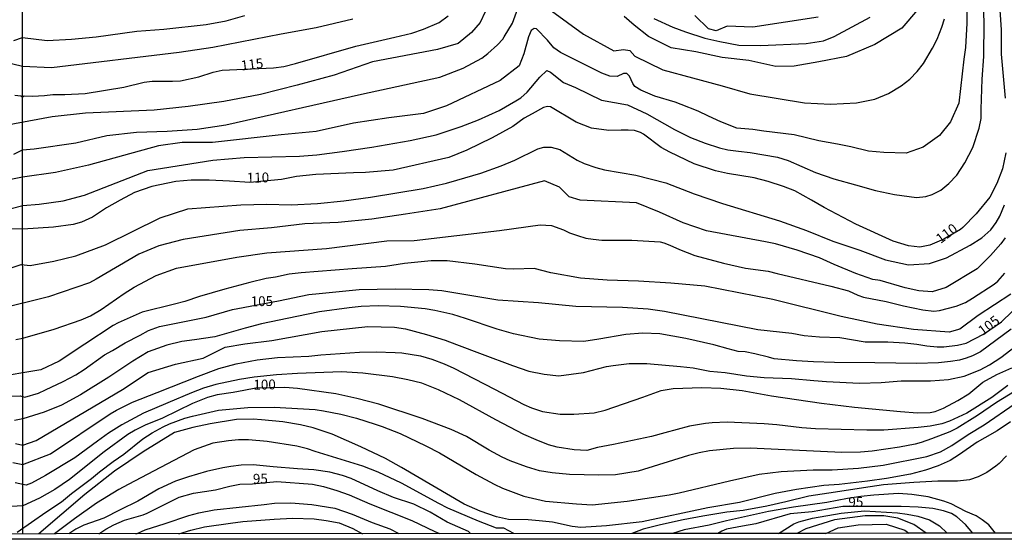
# Model space of a CAD drawing. Units: millimetres. Extents: x 190358 to 192776, y 1668748 to 1671532.
# Drawn here: x 191806 to 192055, y 1668748 to 1668880 of the extents above; entities that cross this region are included whole.
import ezdxf
from ezdxf.enums import TextEntityAlignment as Align

# ---------------------------------------------------------------- set-up
doc = ezdxf.new("R2010")
doc.units = ezdxf.units.MM
doc.header["$MEASUREMENT"] = 0
for name, color, linetype in [('IMAGEM', 7, 'Continuous'), ('V-CURVA_DE_NIVEL', 4, 'Continuous'), ('V-CURVA_MESTRA', 1, 'Continuous'), ('V-TEXTO_DE_ALTIMETRIA', 2, 'Continuous'), ('X-LIMITE_1000', 7, 'Continuous'), ('X-LIMITE_5000', 6, 'Continuous')]:
    doc.layers.add(name, color=color, linetype=linetype)
picture_1 = doc.add_image_def('image1.jpg', size_in_pixel=(4028, 4638))

msp = doc.modelspace()

# ---------------------------------------------------------------- linework, layer by layer
at = {"layer": 'V-CURVA_DE_NIVEL'}
for points in [[(191804.23, 1668845.96), (191806.48, 1668847.14), (191809.43, 1668847.34), (191819.96, 1668848.9), (191827.87, 1668850.71), (191835.33, 1668851.55), (191843.11, 1668851.81), (191850.76, 1668852.33), (191858.02, 1668853.43), (191892.4, 1668861.24), (191912.32, 1668865.49), (191918.23, 1668867.81), (191922.96, 1668870.39), (191924.48, 1668871.51), (191926.87, 1668873.71), (191928.22, 1668875.15), (191928.63, 1668875.79), (191930.69, 1668879.2), (191933.64, 1668887.39)], [(191790.99, 1668828.97), (191806.49, 1668832.96), (191810.71, 1668833.3), (191816.75, 1668834.2), (191822.14, 1668835.62), (191838.22, 1668841.82), (191854.75, 1668844.47), (191862.66, 1668845.12), (191876.73, 1668845.51), (191881.08, 1668845.83), (191887.5, 1668846.71), (191895.01, 1668847.81), (191904.77, 1668849.47), (191911.31, 1668850.94), (191917.67, 1668852.98), (191922.08, 1668854.68), (191927.32, 1668857.09), (191931.57, 1668859.49), (191932.79, 1668860.26), (191934.42, 1668861.76), (191937.68, 1668865.51), (191939.42, 1668867.25), (191940.36, 1668866.8), (191943.61, 1668864.16), (191946.68, 1668862.93), (191953.3, 1668859.7), (191959.85, 1668858.54), (191964.79, 1668856.22), (191971.79, 1668852.22), (191975.88, 1668850.22), (191979.59, 1668848.8), (191983.23, 1668847.63), (191985.28, 1668847.12), (191988.05, 1668846.72), (191991.02, 1668846.42), (191997.89, 1668845.22), (192000.58, 1668844.4), (192007.58, 1668841.37), (192012.24, 1668839.75), (192017.71, 1668838.21), (192022.76, 1668836.75), (192027.61, 1668835.79), (192033.18, 1668835.02), (192035.57, 1668835.28), (192037.17, 1668835.78), (192039.31, 1668836.86), (192041.39, 1668838.52), (192043.37, 1668840.64), (192045.46, 1668843.83), (192047.43, 1668847.67), (192049.09, 1668852.62), (192049.54, 1668855.02), (192049.57, 1668857.41), (192049.82, 1668864.99), (192050.22, 1668870.74), (192050.3, 1668879.47), (192050.09, 1668885.83)], [(191923.78, 1668882.06), (191922.51, 1668879.42), (191920.27, 1668876.83), (191916.95, 1668874.05), (191911.69, 1668872.57), (191895.17, 1668869.41), (191885.52, 1668866.05), (191876.13, 1668863.47), (191866.8, 1668861.15), (191857.54, 1668859.34), (191848.47, 1668858.05), (191839.85, 1668857.15), (191822.42, 1668856.44), (191813.99, 1668855.47), (191800.72, 1668853.05)], [(192045.93, 1668882.5), (192045.93, 1668879.24), (192045.56, 1668873.04), (192045.17, 1668870.07), (192043.93, 1668858.95), (192041.8, 1668854.24), (192038.99, 1668850.75), (192034.85, 1668847.78), (192030.55, 1668846.29), (192024.9, 1668846.43), (192021.03, 1668846.78), (192016.54, 1668847.89), (192013.17, 1668848.51), (192008.44, 1668849.37), (192002.14, 1668850.87), (191994.45, 1668851.82), (191991.66, 1668852.25), (191987.63, 1668852.6), (191983.57, 1668854.2), (191980.38, 1668855.6), (191977.82, 1668856.93), (191973.47, 1668858.64), (191971.97, 1668859.22), (191966.79, 1668860.67), (191963.28, 1668862.25), (191961.76, 1668863.17), (191961.26, 1668863.9), (191960.41, 1668865.79), (191959.67, 1668866.46), (191958.9, 1668866.49), (191957.24, 1668865.72), (191955.42, 1668865.82), (191953.37, 1668866.55), (191945.29, 1668870.61), (191942.92, 1668871.79), (191941.19, 1668872.93), (191939.55, 1668874.93), (191936.77, 1668877.8), (191936.24, 1668877.88), (191935.47, 1668877.34), (191934.78, 1668875.79), (191933.59, 1668871.44), (191932.44, 1668868.42), (191927.57, 1668864.68), (191913.95, 1668858.29), (191908.11, 1668856.35), (191899.36, 1668855.25), (191890.42, 1668853.83), (191880.96, 1668851.76), (191872.02, 1668850.92), (191854.65, 1668848.92), (191846.94, 1668848.92), (191840.97, 1668848.15), (191823.21, 1668843.24), (191814.78, 1668841.37), (191806.48, 1668840.18), (191801.83, 1668839.22)], [(191804.21, 1668874.87), (191806.46, 1668875.63), (191812.66, 1668874.86), (191818.89, 1668875.18), (191825.12, 1668875.76), (191835.44, 1668877.17), (191842.25, 1668877.71), (191853, 1668878.87), (191858.13, 1668879.86), (191862.83, 1668881.17)], [(191940.59, 1668882.36), (191948.69, 1668876.46), (191956.41, 1668872.2), (191958.87, 1668872.52), (191960.48, 1668872.26), (191961.74, 1668870.84), (191968.87, 1668867.35), (191983.91, 1668863.34), (191990.91, 1668861.27), (192004.73, 1668859.01), (192011.35, 1668858.69), (192017.97, 1668859.01), (192022.58, 1668859.97), (192026.03, 1668861.39), (192029.32, 1668863.34), (192031.49, 1668865), (192033.36, 1668866.94), (192034.96, 1668869.02), (192037.22, 1668872.88), (192038.41, 1668875.18), (192039.63, 1668878.22), (192040.3, 1668880.36)], [(192033.38, 1668882.63), (192029.41, 1668877.98), (192022.6, 1668873.78), (192015.4, 1668870.75), (192008.4, 1668869.46), (192002.17, 1668868.3), (191997.49, 1668868.24), (191990.61, 1668869.72), (191983.86, 1668870.56), (191977.18, 1668871.92), (191970.95, 1668872.95), (191965.24, 1668875.85), (191961.53, 1668878.75), (191959.01, 1668880.94)], [(192008.22, 1668880.71), (191991.69, 1668878.19), (191985.14, 1668878.45), (191982.37, 1668877.29), (191980.43, 1668877.81), (191976.92, 1668881.16)], [(191890.21, 1668880.27), (191880.88, 1668878.01), (191872, 1668876.46), (191854.7, 1668873.04), (191846.21, 1668871.81), (191813.79, 1668867.88), (191806.46, 1668868.2), (191801.54, 1668869.44)], [(191794.17, 1668814.12), (191806.12, 1668818.01), (191808.37, 1668817.75), (191814.41, 1668818.85), (191819.99, 1668820.21), (191827.45, 1668822.99), (191841.33, 1668829.84), (191848.33, 1668832.1), (191861.82, 1668833.14), (191868.37, 1668833.33), (191874.6, 1668833.14), (191881.22, 1668833.46), (191887.97, 1668834.17), (191894.72, 1668835.07), (191908.08, 1668837.26), (191913.97, 1668838.63), (191916.63, 1668839.4), (191922.69, 1668841.19), (191927.84, 1668843.01), (191931.32, 1668844.48), (191937.14, 1668847.35), (191938.62, 1668847.79), (191940.52, 1668847.76), (191942.68, 1668847.19), (191947.08, 1668844.51), (191948.87, 1668843.64), (191951.84, 1668842.58), (191954, 1668842.06), (191961.97, 1668840.7), (191969.62, 1668838.76), (191976.75, 1668835.98), (191983.95, 1668833.46), (191998.41, 1668829.07), (192005.29, 1668826.62), (192011.97, 1668823.91), (192018.78, 1668821.65), (192025.33, 1668819.2), (192031.11, 1668817.91), (192036.44, 1668818.23), (192040.79, 1668819.71), (192046.74, 1668822.88), (192049.74, 1668824.76), (192052.03, 1668826.8), (192053.36, 1668828.65), (192054.27, 1668830.28), (192055.45, 1668833.16)], [(192055.64, 1668824.82), (192054.57, 1668823.28), (192051.95, 1668820.34), (192048.55, 1668816.92), (192040.73, 1668812.2), (192037.18, 1668811.1), (192033.73, 1668811.36), (192030.3, 1668812.13), (192023.97, 1668813.98), (192022.09, 1668814.25), (192017.77, 1668815.7), (192012.31, 1668818.04), (192008.53, 1668819.73), (192002.88, 1668821.65), (191997.38, 1668823.22), (191994.86, 1668823.73), (191979.93, 1668826.55), (191974.02, 1668828.55), (191967.98, 1668831.33), (191962.14, 1668833.65), (191947.87, 1668834.36), (191945.09, 1668835.14), (191942.67, 1668837.59), (191938.83, 1668839.2), (191912.33, 1668832.17), (191903.58, 1668830.75), (191895.03, 1668829.52), (191886.48, 1668828.68), (191878.05, 1668828.29), (191869.62, 1668827.32), (191861.52, 1668826.67), (191847.19, 1668824.34), (191841.02, 1668822.79), (191835.95, 1668820.6), (191825.12, 1668814.28), (191823.46, 1668813.4), (191813.06, 1668809.82), (191800.35, 1668806.71)], [(191804.73, 1668799), (191806.51, 1668799.34), (191814.51, 1668801.62), (191821.28, 1668803.94), (191823.65, 1668805.03), (191826.36, 1668806.61), (191832.21, 1668810.69), (191834.77, 1668812.29), (191840.38, 1668815.25), (191845.51, 1668817.12), (191860.81, 1668819.84), (191868.4, 1668821), (191883.57, 1668822.1), (191898.87, 1668824.04), (191905.81, 1668824.1), (191927.41, 1668826.62), (191937.7, 1668828.1), (191940.64, 1668827.91), (191943.64, 1668826.81), (191945.19, 1668826.01), (191947.17, 1668825.34), (191949.34, 1668824.69), (191951.13, 1668824.43), (191953.34, 1668824.22), (191960.95, 1668824.17), (191968.14, 1668823.74), (191969.13, 1668823.54), (191970.63, 1668822.94), (191973.06, 1668821.78), (191976.93, 1668820.34), (191984.21, 1668818.36), (191989.84, 1668817.08), (191995.56, 1668816.33), (191997.83, 1668815.7), (192011.41, 1668812.52), (192015.9, 1668811.31), (192018.31, 1668810.22), (192019.72, 1668809.77), (192025.44, 1668808.67), (192029.88, 1668807.52), (192034.77, 1668806.53), (192037.59, 1668806.18), (192038.96, 1668806.32), (192043.21, 1668807.49), (192045.61, 1668808.42), (192047.41, 1668809.44), (192052.84, 1668813), (192053.76, 1668813.77), (192055.59, 1668815.85)], [(192057.09, 1668810.5), (192048.77, 1668805.11), (192044.12, 1668801.62), (192041.44, 1668800.85), (192032.43, 1668801.56), (192023.23, 1668802.85), (192014.03, 1668804.85), (191996.73, 1668809.11), (191988.11, 1668810.85), (191979.49, 1668812.53), (191970.87, 1668813.24), (191962.7, 1668813.76), (191954.73, 1668814.02), (191947.92, 1668814.54), (191940.4, 1668815.91), (191936.24, 1668817.02), (191931.06, 1668816.84), (191928.95, 1668816.9), (191921.16, 1668818.07), (191914.12, 1668818.95), (191910.07, 1668818.98), (191903.29, 1668818.31), (191898.46, 1668817.54), (191890.09, 1668816.92), (191877.15, 1668815.94), (191874.08, 1668815.56), (191870.63, 1668814.79), (191868.26, 1668814.43), (191864.11, 1668813.48), (191857.75, 1668811.76), (191851.32, 1668809.89), (191847.65, 1668808.64), (191845.03, 1668807.94), (191836.77, 1668805.9), (191830.72, 1668803.25), (191829.44, 1668802.52), (191822.24, 1668797.78), (191815.76, 1668793.47), (191811.07, 1668791.33), (191798.91, 1668789.3)], [(192057.14, 1668801.59), (192049.41, 1668795.86), (192047.37, 1668794.84), (192045.8, 1668794.26), (192044.04, 1668793.76), (192041.75, 1668793.41), (192038.74, 1668793.11), (192033.27, 1668792.89), (192022.56, 1668793.08), (192012.37, 1668793.17), (192007.03, 1668793.3), (192002.75, 1668793.62), (191997.1, 1668794.13), (191995.63, 1668794.48), (191992.15, 1668795.39), (191989.74, 1668795.83), (191987.92, 1668795.97), (191985.43, 1668796.66), (191981.75, 1668797.68), (191974.69, 1668799.28), (191968.1, 1668800.4), (191963.73, 1668800.59), (191959.44, 1668800.27), (191952.58, 1668799.05), (191948.8, 1668798.51), (191942.6, 1668798.62), (191937.46, 1668799.05), (191930.97, 1668800.47), (191926.78, 1668801.61), (191918.82, 1668804.31), (191915.6, 1668805.36), (191910.99, 1668806.37), (191908.6, 1668806.76), (191902.33, 1668807.36), (191896.64, 1668807.57), (191892.3, 1668807.38), (191889.32, 1668807.06), (191881.78, 1668805.97), (191876.03, 1668804.84), (191867.08, 1668802.97), (191862.89, 1668801.83), (191855.19, 1668799.69), (191850.05, 1668798.91), (191846.83, 1668798.45), (191843.04, 1668797.53), (191838.35, 1668795.84), (191834.43, 1668793.52), (191828.33, 1668789.45), (191821.12, 1668784.94), (191816.3, 1668782.36), (191811.93, 1668780.55), (191806.53, 1668778.9), (191804.43, 1668778.42)], [(191804.68, 1668772.64), (191806.53, 1668772.23), (191809.93, 1668773.35), (191831.84, 1668786.31), (191838.33, 1668790.63), (191845.27, 1668792.76), (191852.27, 1668794.24), (191857.85, 1668797.02), (191862.85, 1668797.86), (191869.66, 1668798.7), (191882.38, 1668801.03), (191894, 1668802.32), (191900.77, 1668802.15), (191903.55, 1668801.67), (191908.92, 1668800.22), (191913.61, 1668798.81), (191916.49, 1668797.73), (191922.98, 1668795.31), (191930.68, 1668792.36), (191934.84, 1668790.94), (191938.75, 1668790.17), (191942.46, 1668789.78), (191948.72, 1668790.62), (191954.59, 1668792.16), (191956.25, 1668792.44), (191960.27, 1668792.89), (191964.78, 1668792.92), (191973.35, 1668792.13), (191976.54, 1668791.77), (191980.76, 1668790.94), (191984.63, 1668790.65), (191990.06, 1668789.8), (191994.57, 1668789.32), (192001.47, 1668789.08), (192007.13, 1668788.6), (192010.36, 1668788.3), (192018.73, 1668787.96), (192024.23, 1668788.07), (192029.31, 1668788.48), (192036.75, 1668788.48), (192041.29, 1668788.89), (192045.29, 1668789.7), (192049.31, 1668791.33), (192051.65, 1668792.53), (192054.59, 1668794.4), (192058.15, 1668797.23)], [(191803.99, 1668767.77), (191806.54, 1668767.29), (191813.54, 1668770), (191828.64, 1668780.15), (191830.27, 1668781.07), (191834.35, 1668783.11), (191840.59, 1668785.52), (191851.04, 1668789.72), (191856.21, 1668791.61), (191860.66, 1668792.79), (191865.93, 1668793.83), (191871.14, 1668794.4), (191879.1, 1668794.79), (191882.13, 1668795.1), (191891.88, 1668795.74), (191896.13, 1668795.87), (191900.99, 1668795.73), (191902.68, 1668795.65), (191907.35, 1668794.82), (191910.26, 1668794.04), (191913.39, 1668792.79), (191915.82, 1668791.74), (191926.17, 1668786.4), (191933.56, 1668782.54), (191935.54, 1668781.67), (191938.32, 1668780.74), (191942.79, 1668780.04), (191946.28, 1668780.08), (191951.45, 1668780.4), (191954.23, 1668781.06), (191963.76, 1668784.35), (191968.4, 1668786.05), (191971.49, 1668786.56), (191978.74, 1668786.81), (191983.54, 1668786.69), (191988.97, 1668786.05), (191996.39, 1668784.74), (192009.11, 1668782.86), (192017.48, 1668781.84), (192029.15, 1668780.77), (192033.46, 1668780.36), (192036.66, 1668780.45), (192037.94, 1668780.75), (192040.01, 1668781.6), (192043.69, 1668783.52), (192046.41, 1668785.25), (192049.99, 1668788.16), (192053.5, 1668790.12), (192057.34, 1668791.78)], [(192056.3, 1668787.31), (192052.27, 1668784.32), (192045.9, 1668780.33), (192041.52, 1668778.28), (192039.57, 1668777.61), (192036.63, 1668777), (192033.56, 1668776.65), (192024.87, 1668776.02), (192020.55, 1668775.99), (192007.58, 1668776.36), (192004.12, 1668776.59), (191997.73, 1668777.39), (191994.54, 1668777.61), (191985.11, 1668778.06), (191981.34, 1668777.86), (191979.67, 1668777.72), (191975.62, 1668777.02), (191969.35, 1668775.32), (191965.93, 1668774.38), (191956.34, 1668772.34), (191952.28, 1668771.57), (191949.6, 1668770.88), (191946.31, 1668770.98), (191942.06, 1668771.66), (191939.82, 1668772.3), (191936.69, 1668773.53), (191933.59, 1668774.87), (191926.46, 1668778.65), (191917.29, 1668783.67), (191911.98, 1668786.19), (191907.7, 1668787.88), (191904.17, 1668788.79), (191900.29, 1668789.53), (191892.78, 1668790.47), (191887.31, 1668790.76), (191876.19, 1668790.33), (191870.82, 1668790.06), (191865.19, 1668789.4), (191861.46, 1668788.86), (191855.45, 1668787.58), (191852.35, 1668786.69), (191849.34, 1668785.47), (191843.27, 1668782.9), (191837.13, 1668780.28), (191831.6, 1668777.34), (191828.23, 1668775.23), (191825.45, 1668773.24), (191819.73, 1668768.99), (191812.27, 1668764.52), (191808.7, 1668762.59), (191807.33, 1668762.03), (191804.58, 1668762.61)], [(191805.05, 1668750.09), (191812.32, 1668755.23), (191816.3, 1668757.82), (191818.83, 1668759.92), (191823.91, 1668763.72), (191825.93, 1668765.45), (191829.4, 1668768.02), (191832.18, 1668769.95), (191836.97, 1668773.76), (191839.32, 1668775.32), (191842.08, 1668776.86), (191843.72, 1668777.58), (191847.58, 1668779.02), (191849.57, 1668779.56), (191856.15, 1668781.04), (191863.58, 1668781.73), (191870.27, 1668781.86), (191880.65, 1668781.27), (191882.74, 1668780.9), (191887.15, 1668780.09), (191891.18, 1668779.02), (191895.84, 1668777.55), (191897.67, 1668776.97), (191902.24, 1668775.12), (191908.69, 1668772.03), (191912.18, 1668770.23), (191921.48, 1668764.79), (191926.08, 1668762.27), (191928.19, 1668761.28), (191933.62, 1668759.3), (191939.09, 1668757.99), (191946.98, 1668757.28), (191950.88, 1668757.09), (191959.83, 1668758.02), (191970.44, 1668759.58), (191972.96, 1668760.08), (191985.75, 1668763.13), (191993.29, 1668764.83), (191998.82, 1668765.5), (192006.97, 1668765.93), (192011.76, 1668765.96), (192018.47, 1668766.33), (192024.74, 1668767.11), (192035.8, 1668769.33), (192039.22, 1668770.51), (192042.16, 1668772.11), (192046.28, 1668774.93), (192050.34, 1668777.39), (192058.21, 1668782.77)], [(192056.99, 1668778.1), (192053.66, 1668775.8), (192050.47, 1668774.06), (192048.55, 1668772.93), (192044.07, 1668769.79), (192041.68, 1668768.31), (192038.64, 1668766.93), (192035.44, 1668765.85), (192031.61, 1668764.81), (192025.54, 1668763.71), (192020.74, 1668763.08), (192013.55, 1668762.24), (192009.68, 1668761.98), (192002.75, 1668760.93), (191997.32, 1668759.92), (191988.27, 1668757.69), (191980.23, 1668756.33), (191963.57, 1668752.78), (191954.59, 1668751.74), (191948.01, 1668751.29), (191945.83, 1668751.56), (191940.88, 1668752.65), (191937.46, 1668753.03), (191934.71, 1668753.26), (191929.72, 1668753.35), (191926.63, 1668754.05), (191922.53, 1668755.46), (191918.43, 1668757.24), (191902.52, 1668766.55), (191898.53, 1668768.82), (191892.26, 1668771.73), (191884.98, 1668774.99), (191880.12, 1668776.59), (191876.92, 1668777.32), (191872.45, 1668778.09), (191867.08, 1668778.66), (191864.97, 1668778.79), (191860.72, 1668778.7), (191854.07, 1668777.61), (191849.66, 1668776.7), (191844.98, 1668775.38), (191837.01, 1668770.54), (191829.75, 1668765.63), (191822.25, 1668759.68), (191810.59, 1668749.68)], [(191931.05, 1668749.77), (191929.82, 1668750.43), (191928.47, 1668751.15), (191926.62, 1668751.16), (191922.08, 1668752.94), (191914.28, 1668756.24), (191912.05, 1668757.36), (191902.52, 1668762.56), (191896.67, 1668765.37), (191892.74, 1668766.87), (191880.66, 1668770.56), (191878.75, 1668771.25), (191876.03, 1668771.92), (191868.52, 1668773.12), (191863.79, 1668773.52), (191861.23, 1668773.53), (191858.71, 1668773.33), (191854.72, 1668772.66), (191849.95, 1668771.03), (191841.48, 1668766.56), (191833.27, 1668762.2), (191830.88, 1668760.97), (191825.17, 1668757.49), (191819.59, 1668753.55), (191814.56, 1668749.7)], [(192055.98, 1668769.47), (192054.14, 1668767.58), (192053.25, 1668766.89), (192050.98, 1668765.26), (192048.84, 1668764.15), (192046.57, 1668763.39), (192043.59, 1668763.04), (192038.58, 1668763.04), (192032.5, 1668762.76), (192024.82, 1668762.11), (192021.41, 1668761.63), (192010.9, 1668760.06), (192005.88, 1668759.3), (192000.06, 1668757.84), (191995.17, 1668756.71), (191989.2, 1668755.65), (191985.04, 1668755.24), (191978.94, 1668754.15), (191973.95, 1668753.26), (191968.26, 1668751.95), (191963.85, 1668750.87), (191961, 1668749.79)], [(191920.09, 1668749.76), (191919.54, 1668750.28), (191914.1, 1668752.66), (191909.84, 1668755.21), (191905.66, 1668757.22), (191900.51, 1668758.94), (191896.55, 1668760.57), (191889.77, 1668763.71), (191887.57, 1668764.49), (191884.4, 1668765.34), (191880.33, 1668765.97), (191876.22, 1668766.17), (191870, 1668766.74), (191864.91, 1668767.17), (191861.93, 1668767.08), (191859.31, 1668766.77), (191857.27, 1668766.45), (191853.11, 1668765.48), (191848.58, 1668764.14), (191845.25, 1668763.05), (191840.99, 1668761.14), (191835.66, 1668758.02), (191831.22, 1668755.81), (191827.07, 1668753.67), (191822.02, 1668751.88), (191819.97, 1668750.92), (191818.23, 1668749.69)], [(192053.22, 1668749.86), (192051.49, 1668751.98), (192049.83, 1668753.27), (192048.26, 1668754.23), (192045.67, 1668755.33), (192042, 1668757.35), (192040.14, 1668758.02), (192036.12, 1668759.07), (192031.96, 1668759.71), (192028.57, 1668759.9), (192022.37, 1668759.55), (192019.08, 1668759.14), (192015.66, 1668758.69), (192010.42, 1668757.63), (192001.95, 1668756.47), (191995.65, 1668755.4), (191984.98, 1668752.97), (191980.57, 1668751.93), (191974.21, 1668750.7), (191971.27, 1668749.8)], [(191835.2, 1668749.71), (191835.54, 1668749.8), (191837.56, 1668750.68), (191842.6, 1668752.34), (191848.62, 1668754.39), (191851.16, 1668755.05), (191855.03, 1668755.76), (191867.75, 1668757.12), (191870.37, 1668757.46), (191874.53, 1668757.57), (191879.8, 1668757.15), (191885.65, 1668756.2), (191890.07, 1668754.66), (191895.13, 1668752.59), (191899.61, 1668750.97), (191901.85, 1668749.75)], [(191846.07, 1668749.71), (191849.14, 1668750.67), (191852.6, 1668751.51), (191859.23, 1668752.41), (191862.36, 1668752.85), (191870.28, 1668753.45), (191874.94, 1668753.67), (191880.41, 1668753.48), (191883.48, 1668753.1), (191886.72, 1668752.47), (191890.22, 1668751.03), (191892.63, 1668749.74), (191892.63, 1668749.74)], [(191998.18, 1668749.82), (192002.03, 1668752.24), (192003.32, 1668752.75), (192006.78, 1668753.67), (192014.06, 1668754.96), (192019.94, 1668755.52), (192028.38, 1668755.01), (192030.78, 1668754.73), (192033.49, 1668754.15), (192036.44, 1668753.24), (192038.96, 1668751.74), (192040.97, 1668749.85)], [(192035.62, 1668749.84), (192032.48, 1668752.04), (192028.41, 1668753.72), (192024.89, 1668754.3), (192020.11, 1668754.3), (192012.4, 1668753.27), (192005.07, 1668750.95), (192002.85, 1668749.82)], [(192010.19, 1668749.83), (192013.33, 1668751.25), (192018.37, 1668752.02), (192025.5, 1668752.15), (192030.25, 1668750.67), (192031.25, 1668749.84)]]:
    msp.add_lwpolyline(points, dxfattribs=at)
at = {"layer": 'V-CURVA_MESTRA'}
for points in [[(192054.14, 1668885.03), (192054.62, 1668877.55), (192054.68, 1668871.38), (192055.69, 1668860.23)], [(191804.48, 1668860.93), (191806.04, 1668860.77), (191806.47, 1668860.58), (191806.9, 1668860.83), (191808.98, 1668860.73), (191812.05, 1668860.88), (191814.12, 1668861.17), (191817.19, 1668861.15), (191822.34, 1668861.39), (191832.12, 1668863.02), (191837.26, 1668864.27), (191839.34, 1668864.53), (191844.48, 1668864.49), (191846.53, 1668864.62), (191851.16, 1668865.61), (191854.78, 1668866.83), (191857.08, 1668867.34), (191870.08, 1668867.91), (191872.74, 1668868.24), (191875.68, 1668869.01), (191890.99, 1668873.38), (191900.86, 1668875.65), (191905.18, 1668876.65), (191908.12, 1668877.7), (191912.11, 1668879.43), (191914.43, 1668881.08)], [(191966.58, 1668880.41), (191971.4, 1668878.23), (191974.62, 1668876.99), (191979.45, 1668875.42), (191983.29, 1668874.54), (191988.08, 1668873.68), (191993.64, 1668873.54), (192005.21, 1668874.05), (192009.62, 1668874.78), (192012.31, 1668875.85), (192021.45, 1668880.71)], [(192055.82, 1668846.32), (192054.95, 1668842.3), (192053.55, 1668838.56), (192051.74, 1668835.07), (192048.34, 1668830.84), (192044.9, 1668827.37), (192044.31, 1668826.89), (192040.06, 1668824.44), (192036.56, 1668822.89), (192034.01, 1668822.43), (192031.16, 1668822.75), (192027.29, 1668823.95), (192017.74, 1668828.28), (192009.73, 1668832.48), (192006.52, 1668834.36), (192002.3, 1668836.69), (191999.43, 1668837.82), (191995.56, 1668839.07), (191991.98, 1668840.02), (191985.27, 1668841.11), (191982.2, 1668841.78), (191976.77, 1668843.56), (191970.6, 1668846.48), (191968.42, 1668847.73), (191963.93, 1668851.07), (191963.18, 1668851.47), (191961.65, 1668851.98), (191960.08, 1668852.13), (191958.26, 1668852.07), (191955.16, 1668852.01), (191950.78, 1668852.63), (191946.88, 1668854.15), (191940.36, 1668858.04), (191939.6, 1668858.08), (191938.59, 1668857.85), (191935.71, 1668856.22), (191933.68, 1668855.1), (191930.81, 1668853.06), (191925.57, 1668850.12), (191919.17, 1668846.99), (191914.6, 1668845.16), (191900.45, 1668841.93), (191893.45, 1668841.33), (191890.38, 1668841.3), (191880.85, 1668840.88), (191875.96, 1668840.3), (191872.1, 1668839.56), (191864.09, 1668838.81), (191858.9, 1668839.12), (191853.82, 1668839.39), (191849.25, 1668839.42), (191845.32, 1668839.1), (191839.28, 1668837.82), (191834.86, 1668836.25), (191831.19, 1668834.35), (191827.71, 1668832.35), (191824.19, 1668830.05), (191821.41, 1668828.79), (191819.3, 1668828.16), (191814.31, 1668827.45), (191806.49, 1668827.02), (191802.63, 1668827.03)], [(191802.69, 1668784.66), (191805.82, 1668784.69), (191807, 1668784.41), (191810.51, 1668785.42), (191812.24, 1668786.27), (191816.78, 1668788.35), (191819.94, 1668790.01), (191822.05, 1668791.37), (191827.23, 1668795.14), (191829.3, 1668796.21), (191832.44, 1668798.16), (191836.3, 1668800.06), (191838.38, 1668801.26), (191841.19, 1668802.27), (191845.03, 1668803.08), (191853.05, 1668804.64), (191859.73, 1668806.63), (191871.33, 1668808.77), (191879.07, 1668810.37), (191881.72, 1668810.62), (191891.79, 1668811.68), (191900.93, 1668811.86), (191909.49, 1668811.7), (191912.75, 1668811.39), (191926.97, 1668809.04), (191937.3, 1668808.35), (191946.79, 1668807.46), (191958.61, 1668807.17), (191965.13, 1668806.79), (191969.29, 1668806.2), (191992.94, 1668801.54), (192001.57, 1668800.57), (192004.64, 1668800.04), (192008.53, 1668799.69), (192013.71, 1668799.46), (192020.17, 1668798.41), (192025.86, 1668798.4), (192030.17, 1668798.19), (192033.21, 1668797.84), (192035.76, 1668797.36), (192038.38, 1668797.12), (192040.11, 1668797.15), (192043.56, 1668797.55), (192045.74, 1668798.06), (192050.12, 1668800.36), (192054.73, 1668803.45), (192060.24, 1668808.8)], [(192058.02, 1668785.84), (192053.49, 1668783.03), (192048.67, 1668779.7), (192043.5, 1668776.54), (192041.58, 1668775.61), (192036.95, 1668773.76), (192034.33, 1668772.83), (192032.79, 1668772.46), (192028.86, 1668771.69), (192021.96, 1668770.7), (192018.98, 1668770.45), (192014.19, 1668770.34), (192008.79, 1668770.56), (191990.99, 1668771.41), (191986.77, 1668771.34), (191980.7, 1668770.74), (191978.01, 1668770.26), (191975.36, 1668769.58), (191962.54, 1668765.62), (191956.86, 1668764.66), (191952.64, 1668764.55), (191945.19, 1668764.79), (191940.78, 1668765.14), (191937.52, 1668765.65), (191934.26, 1668766.66), (191930.1, 1668768.24), (191928.06, 1668769.12), (191924.8, 1668770.91), (191919.05, 1668774.4), (191915.18, 1668776.19), (191907.8, 1668778.92), (191896.83, 1668782.56), (191891.24, 1668784.05), (191885.87, 1668785.18), (191876.19, 1668786.56), (191872.93, 1668786.81), (191865.59, 1668786.62), (191862.61, 1668786.09), (191859.83, 1668785.53), (191855.8, 1668784.99), (191853.32, 1668784.32), (191849.52, 1668782.77), (191841.91, 1668779.04), (191837.53, 1668777.24), (191834.99, 1668775.96), (191833.15, 1668774.91), (191827.16, 1668770.5), (191818.36, 1668763.5), (191814.63, 1668760.92), (191810.79, 1668758.75), (191806.54, 1668756.81), (191799.07, 1668756.42)], [(191825.79, 1668749.69), (191827.55, 1668750.92), (191829.59, 1668752.01), (191832.31, 1668753.18), (191837.01, 1668754.5), (191838.06, 1668754.93), (191846.21, 1668759.01), (191849.82, 1668760.06), (191855.35, 1668760.89), (191859.03, 1668761.82), (191861.52, 1668762.3), (191864.78, 1668762.36), (191870.94, 1668762.96), (191879.99, 1668762.27), (191882.8, 1668761.72), (191886.19, 1668760.72), (191889.29, 1668759.6), (191894.57, 1668757.33), (191905.14, 1668753.08), (191911.02, 1668750.32), (191912.21, 1668749.76)], [(192047.43, 1668749.85), (192045.56, 1668752.03), (192043.4, 1668754.05), (192042.03, 1668754.84), (192040.01, 1668755.51), (192037.33, 1668756.1), (192033.59, 1668756.44), (192029.28, 1668756.64), (192021.51, 1668756.63), (192014.48, 1668756.61), (192006.74, 1668755.3), (192001.15, 1668754.78), (191992.46, 1668752.22), (191989.07, 1668751.64), (191985.01, 1668750.92), (191983.77, 1668750.4), (191982.75, 1668749.81)]]:
    msp.add_lwpolyline(points, dxfattribs=at)
at = {"layer": 'X-LIMITE_1000'}
msp.add_line((191806.54, 1668749.62), (191804.48, 1671521.03), dxfattribs=at)
at = {"layer": 'X-LIMITE_5000'}
msp.add_lwpolyline([(192066.22, 1668749.87), (192053.14, 1668749.86), (192047.42, 1668749.85), (192040.97, 1668749.85), (192035.62, 1668749.84), (192031.12, 1668749.84), (192010.19, 1668749.83), (192002.72, 1668749.82), (191998.05, 1668749.82), (191983.23, 1668749.81), (191971.44, 1668749.8), (191961.05, 1668749.79), (191961.05, 1668749.79), (191961.05, 1668749.79), (191815, 1668749.7), (191815, 1668749.7), (191815, 1668749.7), (191815, 1668749.7), (191746.12, 1668749.63)], dxfattribs=at)

# ---------------------------------------------------------------- texts
at = {"layer": 'V-TEXTO_DE_ALTIMETRIA'}
for s, rotation, p in [('115', 7, (191862.09, 1668866.43)), ('110', 1, (191863.35, 1668837.98)), ('110', 37, (192039.74, 1668822.58)), ('105', 1, (191864.35, 1668806.63)), ('105', 37, (192050.45, 1668799.25)), ('100', 1, (191865.03, 1668785.48)), ('95', 1, (191864.91, 1668761.62)), ('95', 1, (192015.93, 1668755.73))]:
    msp.add_text(s, height=2.5, rotation=rotation, dxfattribs=at).set_placement(p, align=Align.BOTTOM_LEFT)

# ---------------------------------------------------------------- referenced raster images: frames only (the image files are external)
at = {"layer": 'IMAGEM'}
image = msp.add_image(picture_1, insert=(190358.22, 1668748.32), size_in_units=(2417.56, 2783.68), dxfattribs=at)
image.dxf.flags = 7

doc.saveas('drawing.dxf')
